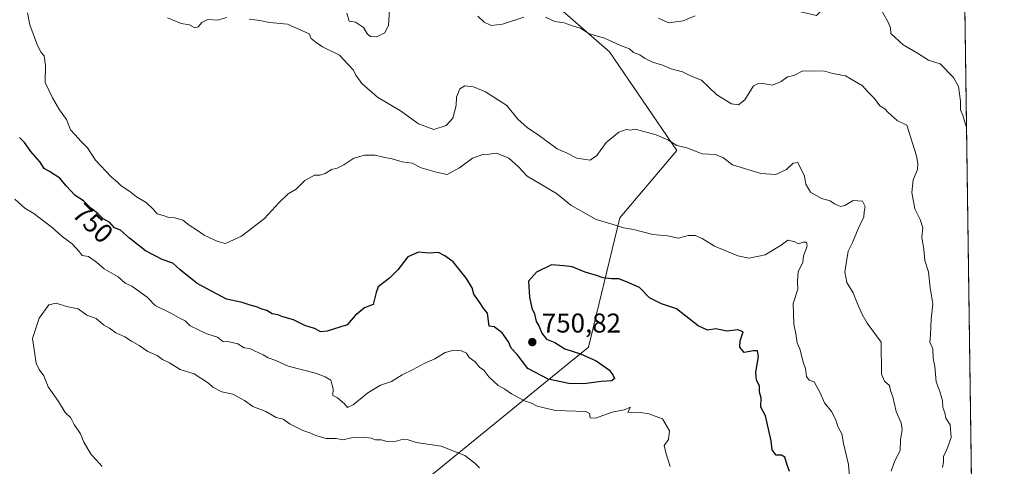
# Model space of a CAD drawing. Units: metres. Extents: x 593772 to 597219, y 4731382 to 4733742.
# Drawn here: x 596852 to 597215, y 4732295 to 4732460 of the extents above; entities that cross this region are included whole.
import ezdxf
from ezdxf.enums import TextEntityAlignment as Align

# ---------------------------------------------------------------- set-up
doc = ezdxf.new("R2010")
doc.units = ezdxf.units.M
doc.header["$MEASUREMENT"] = 0
for name, color, linetype, lineweight in [('Arbolado forestal CxS', 92, 'Continuous', 0), ('Comarca CxS', 21, 'Continuous', 0), ('Comunidad Autónoma CxS', 142, 'Continuous', 0), ('Cultivos leñosos CxS', 92, 'Continuous', 0), ('Curva de nivel maestra', 30, 'Continuous', 30), ('Curva de nivel normal', 30, 'Continuous', 0), ('Municipio CxS', 4, 'Continuous', 0), ('Provincia CxS', 1, 'Continuous', 0), ('Punto de cota en terreno', 7, 'Continuous', 0), ('Rótulo de curva de nivel directora', 7, 'Continuous', 0), ('Rótulo de punto de cota en terreno', 7, 'Continuous', 0)]:
    doc.layers.add(name, color=color, linetype=linetype, lineweight=lineweight)
doc.styles.add('Style-Arial', font='txt')

# ---------------------------------------------------------------- blocks, each defined once
blk = doc.blocks.new('5PATER')
at = {"layer": 'Cultivos leñosos CxS', "linetype": 'Continuous', "lineweight": 0}
h = blk.add_hatch(color=51, dxfattribs=at)
edge = h.paths.add_edge_path()
edge.add_ellipse((0, 0), major_axis=(-0.1095731443231308, -0.1110710700762829), ratio=0.9994222409660322, start_angle=0, end_angle=360)

msp = doc.modelspace()

# ---------------------------------------------------------------- linework, layer by layer
at = {"layer": 'Arbolado forestal CxS', "color": 92, "linetype": 'Continuous', "lineweight": 0, "extrusion": (0.001556328726479038, -0.1107456799776271, 0.9938475598436555), "elevation": -522342.0755978619, "flags": 128}
msp.add_lwpolyline([(663641.0314567649, 4695060.358912113), (663641.0314567649, 4693958.695595047)], dxfattribs=at)
at = {"layer": 'Arbolado forestal CxS', "color": 92, "linetype": 'Continuous', "lineweight": 0}
for points in [[(597194.4709999999, 4732886.056600001, 880.5959000000003), (597210.0164000001, 4731779.873400001, 758.7041999999929)], [(597092.2653000001, 4732795.8027, 836.1079000000027), (597097.9967, 4732778.607100001, 830.5871999999946), (597094.1750999996, 4732757.5897, 824.9413000000059), (597113.2812999999, 4732736.572100001, 819.8999999999943), (597159.1365, 4732725.1077, 821.9382000000041), (597174.4210999999, 4732698.3585, 816.7761000000029), (597162.9567, 4732667.788100001, 807.8469999999944), (597145.7605, 4732648.681700001, 804.7691000000051), (597162.9556999998, 4732618.111099999, 798.9038), (597178.2396999998, 4732562.701900001, 793.498900000006), (597189.7030999997, 4732530.2205, 791.9551999999967), (597170.5957000004, 4732486.275699999, 774.7793999999994), (597145.7566999998, 4732461.4375, 768.0329000000056), (597113.2758999999, 4732469.080700001, 770.5175000000019), (597073.1527000006, 4732493.919500001, 777.1469999999972), (597040.6715000002, 4732497.741699999, 772.539300000004), (597038.7605, 4732474.8135, 767.7338000000018), (597069.3305000003, 4732448.064099999, 764.4707999999956), (597094.1681000004, 4732411.761499999, 759.7890999999945), (597073.1507000001, 4732386.9231, 756.6217999999935), (597061.6857000003, 4732339.1569, 749.3463000000047), (597000.5437000003, 4732289.4805, 738.6517000000022)], [(597000.5437000003, 4732289.4805, 738.6517000000022), (597061.6857000003, 4732339.1569, 749.3463000000047), (597073.1507000001, 4732386.9231, 756.6217999999935), (597094.1681000004, 4732411.761499999, 759.7890999999945), (597069.3305000003, 4732448.064099999, 764.4707999999956), (597038.7605, 4732474.8135, 767.7338000000018), (597040.6715000002, 4732497.741699999, 772.539300000004), (597073.1527000006, 4732493.919500001, 777.1469999999972), (597113.2758999999, 4732469.080700001, 770.5175000000019), (597145.7566999998, 4732461.4375, 768.0329000000056), (597170.5957000004, 4732486.275699999, 774.7793999999994), (597189.7030999997, 4732530.2205, 791.9551999999967), (597178.2396999998, 4732562.701900001, 793.498900000006), (597162.9556999998, 4732618.111099999, 798.9038), (597145.7605, 4732648.681700001, 804.7691000000051), (597162.9567, 4732667.788100001, 807.8469999999944), (597174.4210999999, 4732698.3585, 816.7761000000029), (597159.1365, 4732725.1077, 821.9382000000041), (597113.2812999999, 4732736.572100001, 819.8999999999943), (597094.1750999996, 4732757.5897, 824.9413000000059), (597097.9967, 4732778.607100001, 830.5871999999946), (597092.2653000001, 4732795.8027, 836.1079000000027)], [(597000.5437000003, 4732289.4805, 738.6517000000022), (597061.6857000003, 4732339.1569, 749.3463000000047), (597073.1507000001, 4732386.9231, 756.6217999999935), (597094.1681000004, 4732411.761499999, 759.7890999999945), (597069.3305000003, 4732448.064099999, 764.4707999999956), (597038.7605, 4732474.8135, 767.7338000000018), (597040.6715000002, 4732497.741699999, 772.539300000004), (597073.1527000006, 4732493.919500001, 777.1469999999972), (597113.2758999999, 4732469.080700001, 770.5175000000019), (597145.7566999998, 4732461.4375, 768.0329000000056), (597170.5957000004, 4732486.275699999, 774.7793999999994), (597189.7030999997, 4732530.2205, 791.9551999999967), (597178.2396999998, 4732562.701900001, 793.498900000006), (597162.9556999998, 4732618.111099999, 798.9038), (597145.7605, 4732648.681700001, 804.7691000000051), (597162.9567, 4732667.788100001, 807.8469999999944), (597174.4210999999, 4732698.3585, 816.7761000000029), (597159.1365, 4732725.1077, 821.9382000000041), (597113.2812999999, 4732736.572100001, 819.8999999999943), (597094.1750999996, 4732757.5897, 824.9413000000059), (597097.9967, 4732778.607100001, 830.5871999999946), (597092.2653000001, 4732795.8027, 836.1079000000027)], [(597000.5437000003, 4732289.4805, 738.6517000000022), (597061.6857000003, 4732339.1569, 749.3463000000047), (597073.1507000001, 4732386.9231, 756.6217999999935), (597094.1681000004, 4732411.761499999, 759.7890999999945), (597069.3305000003, 4732448.064099999, 764.4707999999956), (597038.7605, 4732474.8135, 767.7338000000018), (597040.6715000002, 4732497.741699999, 772.539300000004), (597073.1527000006, 4732493.919500001, 777.1469999999972), (597113.2758999999, 4732469.080700001, 770.5175000000019), (597145.7566999998, 4732461.4375, 768.0329000000056), (597170.5957000004, 4732486.275699999, 774.7793999999994), (597189.7030999997, 4732530.2205, 791.9551999999967), (597178.2396999998, 4732562.701900001, 793.498900000006), (597162.9556999998, 4732618.111099999, 798.9038), (597145.7605, 4732648.681700001, 804.7691000000051), (597162.9567, 4732667.788100001, 807.8469999999944), (597174.4210999999, 4732698.3585, 816.7761000000029), (597159.1365, 4732725.1077, 821.9382000000041), (597113.2812999999, 4732736.572100001, 819.8999999999943), (597094.1750999996, 4732757.5897, 824.9413000000059), (597097.9967, 4732778.607100001, 830.5871999999946), (597092.2653000001, 4732795.8027, 836.1079000000027)]]:
    msp.add_polyline3d(points, dxfattribs=at)
at = {"layer": 'Comarca CxS', "color": 21, "linetype": 'Continuous', "lineweight": 0, "flags": 128}
msp.add_lwpolyline([(597193.8663513346, 4732929.082524624), (597214.9500007347, 4731428.809982655)], dxfattribs=at)
at = {"layer": 'Comunidad Autónoma CxS', "color": 142, "linetype": 'Continuous', "lineweight": 0, "flags": 128}
msp.add_lwpolyline([(594714.220738629, 4731394.228837244), (593803.8600007105, 4731381.639982653), (593772.500000711, 4733694.979982629), (594244.7659300249, 4733701.514263745), (597171.0767455754, 4733742.002760398), (597182.4400007362, 4733742.15998263), (597182.6777956164, 4733725.238949474), (597193.8663513346, 4732929.082524624), (597214.9500007347, 4731428.809982655)], close=True, dxfattribs=at)
at = {"layer": 'Curva de nivel maestra', "color": 30, "linetype": 'Continuous', "lineweight": 30, "elevation": 750, "flags": 128}
msp.add_lwpolyline([(597135.7300000006, 4732293.4001), (597134.6399999997, 4732296.600099999), (597134.04, 4732298.6801), (597132.8399999999, 4732299.4101), (597130.8899999997, 4732299.3301), (597129.4000000004, 4732301.380100001), (597128.9800000006, 4732304.690099999), (597126.8700000001, 4732313.940099999), (597125.2400000002, 4732317.110099999), (597125.2999999998, 4732320.5001), (597124.7100000001, 4732322.590100001), (597124.6799999997, 4732324.940099999), (597123.6100000005, 4732327.0001), (597123.2999999998, 4732329.950099999), (597124.2800000003, 4732335.8201), (597123.9600000001, 4732337.860099999), (597122.4199999999, 4732337.790100001), (597119.04, 4732337.220100001), (597117.4800000006, 4732339.1501), (597117.5700000003, 4732341.5701), (597118.6799999997, 4732344.8101), (597116.7000000002, 4732345.550100001), (597112.7000000002, 4732345.1601), (597108.5999999996, 4732345.9301), (597105.5300000003, 4732345.530099999), (597102.0899999999, 4732347.090100001), (597094.04, 4732353.380100001), (597088.5999999996, 4732355.140100001), (597084.1299999999, 4732357.4101), (597080.4600000001, 4732361.220100001), (597075.6699999999, 4732363.3301), (597072.8799999999, 4732364.420100001), (597070.1399999997, 4732364.420100001), (597067.0099999999, 4732364.800100001), (597064.54, 4732365.670100001), (597060.3799999999, 4732366.880100001), (597055.5800000001, 4732368.790100001), (597052.5099999999, 4732369.220100001), (597048.0300000003, 4732369.5601), (597042.4199999999, 4732366.890100001), (597039.5499999998, 4732363.4901), (597039.9000000004, 4732357.600099999), (597040.7599999999, 4732353.600099999), (597041.7699999996, 4732351.4801), (597042.3899999997, 4732348.720100001), (597043.3799999999, 4732347.040100001), (597044.3799999999, 4732344.380100001), (597046.2100000001, 4732342.210100001), (597049.2000000002, 4732340.870100001), (597052.9600000001, 4732338.630100001), (597058.7199999997, 4732336.720100001), (597064.5, 4732334.170100001), (597069.4500000002, 4732330.780099999), (597070.7000000002, 4732328.700099999), (597071.2599999999, 4732327.590100001), (597070.2100000001, 4732326.850099999), (597066.3499999996, 4732326.5701), (597059.9600000001, 4732325.690099999), (597054.3899999997, 4732325.7601), (597046.8300000001, 4732327.350099999), (597039.3099999996, 4732331.360099999), (597035.3499999996, 4732336.450099999), (597033.1200000001, 4732338.860099999), (597032.2000000002, 4732341.170100001), (597029.8499999996, 4732344.460100001), (597026.8700000001, 4732346.6801), (597024.9699999997, 4732346.970100001), (597024.3700000001, 4732351.690099999), (597023.0099999999, 4732353.3201), (597021.5199999996, 4732355.840100001), (597019.4199999999, 4732358.7601), (597018.7000000002, 4732361.090100001), (597016.7199999997, 4732364.5601), (597011.7100000001, 4732370.670100001), (597008.7100000001, 4732372.860099999), (597006.29, 4732374.040100001), (597002.9199999999, 4732373.840100001), (596999, 4732374.200099999), (596995, 4732372.5101), (596991.3300000001, 4732367.7301), (596988.3200000003, 4732364.670100001), (596984.0899999999, 4732361.460100001), (596983.3899999997, 4732359.4001), (596982.2199999997, 4732354.960100001), (596979.0599999996, 4732353.7601), (596975.5899999999, 4732350.8301), (596972.7300000006, 4732347.460100001), (596965.2699999996, 4732345.130100001), (596962.9800000006, 4732344.9101), (596960.6699999999, 4732346.030099999), (596957, 4732347.1501), (596952.8899999997, 4732349.3301), (596948.9400000004, 4732350.4001), (596947.0800000001, 4732351.090100001), (596945.0499999998, 4732351.4301), (596943, 4732352.770099999), (596941.1799999997, 4732353.1801), (596939.6399999997, 4732353.960100001), (596936.9199999999, 4732354.6801), (596933.9299999997, 4732355.640100001), (596928.1900000004, 4732356.950099999), (596917.3600000005, 4732362.6601), (596911.0599999996, 4732367.720100001), (596908.4299999997, 4732370.190099999), (596904.4900000002, 4732371.5601), (596898.3200000003, 4732374.6801), (596892.3799999999, 4732379.370100001), (596889.0800000001, 4732382.370100001), (596886.9100000003, 4732383.2301), (596885.2199999997, 4732385.220100001), (596882.6500000004, 4732386.5701), (596880.7599999999, 4732388.440099999), (596878.2199999997, 4732390.470100001), (596875.4600000001, 4732393.120100001), (596872.4199999999, 4732395.170100001), (596869.0099999999, 4732398.6601), (596866.7199999997, 4732401.460100001), (596862.9800000006, 4732403.9801), (596860.9500000002, 4732405.100099999), (596859.4600000001, 4732407.390100001), (596856, 4732411.370100001), (596853.7000000002, 4732414.590100001), (596851.9100000003, 4732416.460100001)], dxfattribs=at)
at = {"layer": 'Curva de nivel normal', "color": 30, "linetype": 'Continuous', "lineweight": 0, "flags": 128}
for points, elevation in [([(597158.0899999999, 4732288.380100001), (597157.4900000002, 4732296.0001), (597155.7000000002, 4732303.720100001), (597155.0099999999, 4732307.300100001), (597153.6600000003, 4732309.6601), (597152.6900000004, 4732312.690099999), (597151.1799999997, 4732315.520099999), (597148.6500000004, 4732318.6501), (597147.0800000001, 4732322.420100001), (597144.7999999998, 4732326.470100001), (597143.04, 4732327.040100001), (597142.0800000001, 4732328.4101), (597141.6699999999, 4732331.340100001), (597140.7599999999, 4732333.620100001), (597139.7400000002, 4732338.1801), (597138.5800000001, 4732340.780099999), (597138.1299999999, 4732344.130100001), (597137.3799999999, 4732347.6501), (597137.0899999999, 4732355.360099999), (597138.8200000003, 4732360.5601), (597138.7100000001, 4732363.420100001), (597138.9600000001, 4732367.0001), (597140.6500000004, 4732370.550100001), (597140.8600000005, 4732372.860099999), (597142.2100000001, 4732376.4101), (597142.0499999998, 4732377.970100001), (597140.8300000001, 4732377.960100001), (597139.0599999996, 4732377.2601), (597137.6799999997, 4732378.0701), (597135.1799999997, 4732378.6801), (597132.7400000002, 4732376.840100001), (597126.7400000002, 4732373.200099999), (597120.8600000005, 4732372.030099999), (597116.7300000006, 4732372.870100001), (597108.0800000001, 4732376.4101), (597103.6100000005, 4732379.200099999), (597101.0300000003, 4732380.380100001), (597098.4199999999, 4732380.340100001), (597094.7699999996, 4732379.370100001), (597090.8099999996, 4732380.210100001), (597085.4199999999, 4732380.690099999), (597078.2100000001, 4732382.540100001), (597074.54, 4732383.200099999), (597070.7800000003, 4732384.440099999), (597064.4600000001, 4732386.300100001), (597055.0899999999, 4732391.530099999), (597049.8600000005, 4732395.860099999), (597039.0800000001, 4732402.2301), (597035.8799999999, 4732405.690099999), (597032.3200000003, 4732408.860099999), (597027.7800000003, 4732410.670100001), (597025.04, 4732410.3201), (597022.6699999999, 4732410.170100001), (597018.8499999996, 4732408.9301), (597014.0700000003, 4732405.290100001), (597009.5199999996, 4732402.890100001), (597006, 4732403.6501), (597000, 4732405.300100001), (596996.6699999999, 4732407.0001), (596993, 4732407.530099999), (596989.3200000003, 4732408.6801), (596986.6100000005, 4732409.140100001), (596982.9800000006, 4732409.960100001), (596979.04, 4732410.0001), (596975.1799999997, 4732408.880100001), (596971.3799999999, 4732406.4101), (596969, 4732405.140100001), (596966.9299999997, 4732404.700099999), (596964.6100000005, 4732403.2501), (596962.5499999998, 4732402.630100001), (596960.5700000003, 4732402.5701), (596957.1200000001, 4732400.670100001), (596953.8200000003, 4732397.5001), (596950.9400000004, 4732395.670100001), (596947.5899999999, 4732392.4801), (596942.1500000004, 4732386.6501), (596933.6699999999, 4732380.100099999), (596927.8200000003, 4732377.360099999), (596924.9400000004, 4732378.1801), (596919.9900000002, 4732380.440099999), (596917.54, 4732382.1501), (596914.4500000002, 4732384.120100001), (596912.04, 4732386.050100001), (596909.1799999997, 4732386.9101), (596906.8700000001, 4732387.040100001), (596904.8300000001, 4732387.800100001), (596902.5599999996, 4732388.380100001), (596901.2699999996, 4732389.9301), (596898.5899999999, 4732392.590100001), (596895.0099999999, 4732394.600099999), (596892.5599999996, 4732396.5801), (596889.3799999999, 4732398.640100001), (596888.04, 4732400.040100001), (596885.6100000005, 4732401.940099999), (596879.8300000001, 4732408.1601), (596876.9900000002, 4732412.6601), (596874.6200000001, 4732414.960100001), (596872.2100000001, 4732417.540100001), (596870.7000000002, 4732419.370100001), (596869.1699999999, 4732423.170100001), (596866.5999999996, 4732426.720100001), (596864.0099999999, 4732431.1601), (596861.3300000001, 4732436.780099999), (596861.4400000004, 4732443.090100001), (596860.9800000006, 4732446.5801), (596859.8300000001, 4732447.8101), (596858.4500000002, 4732450.450099999), (596855.6699999999, 4732458.0001), (596854.79, 4732462.460100001)], 755.0000000000001), ([(596988.2199999997, 4732463.390100001), (596987.8700000001, 4732457.850099999), (596986.54, 4732455.030099999), (596983.4500000002, 4732453.5701), (596981.2300000006, 4732453.700099999), (596980.1600000003, 4732454.620100001), (596978.7100000001, 4732457.040100001), (596975.7199999997, 4732459.0601), (596973.4299999997, 4732459.4301), (596972.5999999996, 4732462.3201)], 765), ([(597169.9900000002, 4732462.6601), (597172.1500000004, 4732459.050100001), (597172.9699999997, 4732456.870100001), (597173.1399999997, 4732454.840100001), (597177.6299999999, 4732450.690099999), (597182.9600000001, 4732447.630100001), (597187.0599999996, 4732445.0601), (597191.3399999999, 4732443.6801), (597196.25, 4732438.5801), (597198.0099999999, 4732435.340100001), (597198.8399999999, 4732429.840100001), (597198.8499999996, 4732426.700099999), (597199.6900000004, 4732424.780099999), (597200.3799999999, 4732422.090100001), (597201.0186999999, 4732420.137599999)], 770), ([(596906.4100000003, 4732460.5801), (596911.4100000003, 4732458.4801), (596914.5999999996, 4732458.020099999), (596916.54, 4732456.960100001), (596917.7800000003, 4732457.270099999), (596919.1299999999, 4732458.9001), (596921.3300000001, 4732459.9801), (596924.9100000003, 4732459.7501), (596928.3099999996, 4732460.780099999)], 760), ([(596936.5800000001, 4732460.0601), (596940.4800000006, 4732459.6601), (596944, 4732458.920100001), (596950.6699999999, 4732458.2301), (596958.6399999997, 4732454.7301), (596959.3399999999, 4732453.020099999), (596961.2300000006, 4732451.5601), (596963.5800000001, 4732449.920100001), (596969.8600000005, 4732446.870100001), (596973.0199999996, 4732443.4001), (596975.0099999999, 4732441.350099999), (596975.8799999999, 4732439.4801), (596978.0499999998, 4732436.460100001), (596983.8099999996, 4732431.3201), (596992.3499999996, 4732426.3301), (596998.9600000001, 4732421.530099999), (597004.5999999996, 4732419.4901), (597009.1900000004, 4732420.960100001), (597011.6399999997, 4732423.670100001), (597012.7999999998, 4732428.3301), (597012.9199999999, 4732431.3301), (597014.1799999997, 4732434.470100001), (597016.0700000003, 4732435.600099999), (597019.25, 4732435.130100001), (597023.6399999997, 4732433.370100001), (597031.5599999996, 4732428.2301), (597035.6100000005, 4732423.280099999), (597039.0199999996, 4732420.140100001), (597043.5599999996, 4732417.0601), (597050.04, 4732412.340100001), (597053.4900000002, 4732410.8101), (597057.3700000001, 4732408.9301), (597062.2400000002, 4732408.120100001), (597064.7300000006, 4732409.800100001), (597068.1299999999, 4732414.670100001), (597072.8899999997, 4732418.440099999), (597075.5199999996, 4732419.4001), (597077.1100000005, 4732419.140100001), (597078.9699999997, 4732419.5601), (597081.5499999998, 4732418.800100001), (597086.6399999997, 4732417.4801), (597090.8600000005, 4732415.670100001), (597094.1600000003, 4732413.540100001), (597097.8799999999, 4732412.6801), (597103.5300000003, 4732410.450099999), (597108.5300000003, 4732410.190099999), (597111.2300000006, 4732409.140100001), (597114.79, 4732406.380100001), (597125.1799999997, 4732403.210100001), (597130.6799999997, 4732402.860099999), (597134.5899999999, 4732404.6801), (597137.1299999999, 4732407.0001), (597138.8099999996, 4732407.3301), (597141.29, 4732402.290100001), (597141.7599999999, 4732399.290100001), (597143.5300000003, 4732396.3201), (597147.5, 4732394.030099999), (597150.7999999998, 4732393.130100001), (597152.3799999999, 4732392.050100001), (597154.54, 4732391.0701), (597156.1900000004, 4732391.4301), (597159.1799999997, 4732393.220100001), (597162.6600000003, 4732392.970100001), (597163.6500000004, 4732391.040100001), (597163.2800000003, 4732389.130100001), (597163.2000000002, 4732387.2301), (597161.04, 4732382.860099999), (597158.9699999997, 4732377.8201), (597157.3300000001, 4732374.540100001), (597156.1699999999, 4732367.0001), (597156.8799999999, 4732363.0001), (597159.1900000004, 4732359.200099999), (597160.5199999996, 4732355.7501), (597162.5800000001, 4732351.2401), (597164.4400000004, 4732348.0001), (597169.5800000001, 4732341.0001), (597169.6500000004, 4732329.2501), (597170.7699999996, 4732326.6801), (597172.6500000004, 4732325.030099999), (597172.9900000002, 4732323.170100001), (597173.8499999996, 4732320.9101), (597175.1399999997, 4732315.4801), (597176.9000000004, 4732311.3301), (597177.2599999999, 4732308.670100001), (597176.6399999997, 4732305.020099999), (597176.5099999999, 4732301.0701), (597174.5199999996, 4732297.020099999), (597173.29, 4732293.520099999)], 760), ([(597037.79, 4732460.9001), (597029.8799999999, 4732458.3101), (597025.7300000006, 4732457.8101), (597023.1399999997, 4732459.0101), (597020.8600000005, 4732461.1601)], 765), ([(597192.1500000004, 4732294.880100001), (597192.5700000003, 4732296.8101), (597192.5, 4732298.950099999), (597193.79, 4732301.460100001), (597195.3099999996, 4732305.860099999), (597194.9400000004, 4732310.610099999), (597193.3799999999, 4732313.0101), (597193.0199999996, 4732314.9901), (597192.3300000001, 4732317.0001), (597192.1600000003, 4732319.360099999), (597191.1299999999, 4732322.9001), (597189.8499999996, 4732326.440099999), (597189.3300000001, 4732332.020099999), (597188.7400000002, 4732335.0101), (597188.54, 4732338.5801), (597187.4800000006, 4732341.0001), (597187.7599999999, 4732343.780099999), (597187.9900000002, 4732349.5001), (597188.6100000005, 4732355.220100001), (597187.6600000003, 4732361.090100001), (597187, 4732366.940099999), (597185.5899999999, 4732371.1801), (597185.2199999997, 4732375.220100001), (597184.5599999996, 4732379.8101), (597184.8499999996, 4732383.1801), (597183.9199999999, 4732386.2501), (597181.9199999999, 4732390.2501), (597180.8799999999, 4732396.210100001), (597181.3600000005, 4732400.940099999), (597182.9900000002, 4732404.640100001), (597183.0199999996, 4732406.9301), (597182.5499999998, 4732409.720100001), (597178.9600000001, 4732421.0001), (597175.4500000002, 4732422.780099999), (597172.0800000001, 4732425.7501), (597170.9400000004, 4732427.050100001), (597169.0700000003, 4732428.140100001), (597167.0499999998, 4732430.9001), (597164.7300000006, 4732433.1501), (597162.6399999997, 4732435.520099999), (597156.3799999999, 4732439.210100001), (597151.6699999999, 4732440.140100001), (597148.3300000001, 4732441.110099999), (597143.6699999999, 4732440.960100001), (597140.6699999999, 4732441.030099999), (597137.3300000001, 4732439.4001), (597135, 4732438.800100001), (597132.7100000001, 4732437.0801), (597129.4299999997, 4732435.7601), (597126.6399999997, 4732436.300100001), (597124.3399999999, 4732436.350099999), (597122.5199999996, 4732435.600099999), (597119.3300000001, 4732430.420100001), (597117, 4732428.4901), (597114.3300000001, 4732428.860099999), (597109, 4732432.2401), (597103.3200000003, 4732437.5701), (597099.2599999999, 4732439.210100001), (597096.3600000005, 4732440.690099999), (597092.1399999997, 4732441.8101), (597088.9800000006, 4732443.1801), (597085.2000000002, 4732444.3101), (597082.2599999999, 4732445.790100001), (597080.6100000005, 4732446.960100001), (597078.2100000001, 4732447.880100001), (597076.7999999998, 4732449.130100001), (597073.4400000004, 4732450.440099999), (597067.4900000002, 4732453.1501), (597061.6399999997, 4732454.890100001), (597058.9800000006, 4732456.720100001), (597055.4199999999, 4732457.7401), (597052.6299999999, 4732458.7501), (597049.2000000002, 4732459.200099999), (597045.8300000001, 4732460.8301)], 765), ([(597087.5099999999, 4732460.5101), (597091.0800000001, 4732458.8201), (597096.5700000003, 4732459.4901), (597101, 4732461.290100001)], 770), ([(596850.1500000004, 4732393.8201), (596853.8300000001, 4732390.5001), (596857.1299999999, 4732388.520099999), (596860.7800000003, 4732385.6601), (596863.9299999997, 4732383.3201), (596867.6100000005, 4732379.940099999), (596871.2400000002, 4732377.2401), (596873.8399999999, 4732374.5001), (596875.0199999996, 4732373.020099999), (596877.25, 4732372.5801), (596880.2199999997, 4732370.5601), (596883.0800000001, 4732368.0801), (596888.1900000004, 4732365.190099999), (596890.7699999996, 4732362.770099999), (596893.3300000001, 4732361.6601), (596898.9100000003, 4732357.5801), (596901.8899999997, 4732354.5601), (596907.9199999999, 4732351.5801), (596910.4699999997, 4732350.140100001), (596912.9600000001, 4732348.960100001), (596914.7800000003, 4732347.120100001), (596920.9699999997, 4732344.120100001), (596924.8200000003, 4732342.940099999), (596926.8499999996, 4732341.2601), (596929.2100000001, 4732341.190099999), (596932.2999999998, 4732340.380100001), (596934.6799999997, 4732339.0101), (596936.7599999999, 4732338.7601), (596938.5099999999, 4732337.840100001), (596941.6799999997, 4732336.350099999), (596943.5800000001, 4732335.2501), (596946.4299999997, 4732334.340100001), (596950.9600000001, 4732332.2401), (596960.9900000002, 4732329.5601), (596964.5199999996, 4732328.280099999), (596966.6600000003, 4732327.040100001), (596967.4699999997, 4732323.9001), (596967.3300000001, 4732321.3301), (596969.1600000003, 4732320.470100001), (596971.7100000001, 4732318.370100001), (596972.7800000003, 4732316.960100001), (596974.8300000001, 4732317.940099999), (596980.2400000002, 4732322.420100001), (596984.9400000004, 4732325.210100001), (596989, 4732326.530099999), (596993, 4732329.050100001), (596997, 4732330.9801), (597001, 4732333.1501), (597005, 4732334.960100001), (597008.8600000005, 4732337.2601), (597012.0899999999, 4732338.050100001), (597014.8600000005, 4732337.890100001), (597016.7000000002, 4732336.940099999), (597017.6500000004, 4732335.340100001), (597019.7999999998, 4732333.800100001), (597021.4600000001, 4732331.790100001), (597023.0700000003, 4732330.7401), (597024.9600000001, 4732328.300100001), (597028.2800000003, 4732325.0801), (597030.8200000003, 4732323.720100001), (597033.2300000006, 4732322.040100001), (597038.0800000001, 4732319.420100001), (597040.5800000001, 4732318.5801), (597042.75, 4732317.420100001), (597049.5300000003, 4732315.860099999), (597056.9800000006, 4732315.640100001), (597060.8700000001, 4732315.340100001), (597062.0199999996, 4732314.720100001), (597062.25, 4732313.210100001), (597064.1799999997, 4732312.9801), (597070.3300000001, 4732315.290100001), (597074.7400000002, 4732316.1501), (597077.0899999999, 4732317.120100001), (597076.2000000002, 4732315.1801), (597080.8399999999, 4732315.110099999), (597083.8499999996, 4732314.5801), (597088.9000000004, 4732312.8301), (597091.4600000001, 4732308.370100001), (597091.1799999997, 4732305.140100001), (597089.5999999996, 4732302.970100001), (597090.1399999997, 4732300.3101), (597091.7000000002, 4732295.1501)], 744.9999999999999), ([(597021.4500000002, 4732294.780099999), (597019.7800000003, 4732296.380100001), (597016.0800000001, 4732299.2301), (597007.3399999999, 4732302.670100001), (596998.0700000003, 4732304.0701), (596995.1699999999, 4732305.0701), (596993.3200000003, 4732305.2301), (596990.75, 4732304.600099999), (596987.3799999999, 4732304.460100001), (596985.1900000004, 4732305.040100001), (596983.1699999999, 4732305.0701), (596981.5099999999, 4732305.6601), (596978.6100000005, 4732306.0001), (596974.2699999996, 4732305.7301), (596971.1500000004, 4732305.0601), (596968.6699999999, 4732305.4801), (596964.9400000004, 4732305.5101), (596961.1100000005, 4732306.620100001), (596958.9400000004, 4732307.6801), (596956.3300000001, 4732308.4801), (596951.6900000004, 4732310.860099999), (596949.0499999998, 4732312.720100001), (596946.5300000003, 4732313.3101), (596942.6799999997, 4732315.4801), (596937.9199999999, 4732317.370100001), (596934.8300000001, 4732319.5001), (596930.4900000002, 4732321.8201), (596926.4199999999, 4732322.7601), (596923.1399999997, 4732324.470100001), (596921.5800000001, 4732325.920100001), (596916.3099999996, 4732329.3101), (596911.1200000001, 4732331.020099999), (596907.1699999999, 4732333.460100001), (596904.5700000003, 4732334.620100001), (596902.5599999996, 4732336.1801), (596899.1699999999, 4732337.5701), (596896, 4732339.770099999), (596893.1799999997, 4732341.4301), (596890.7100000001, 4732343.0001), (596887.3399999999, 4732344.4901), (596885, 4732346.190099999), (596882.8799999999, 4732347.460100001), (596880.0999999996, 4732349.770099999), (596876.6600000003, 4732351.0001), (596873.54, 4732353.340100001), (596869.1600000003, 4732354.1501), (596865.3300000001, 4732355.470100001), (596862.6699999999, 4732354.860099999), (596859.1200000001, 4732349.940099999), (596856.6299999999, 4732342.420100001), (596857.9600000001, 4732333.3301), (596859.0599999996, 4732331.0001), (596860.8300000001, 4732328.670100001), (596862.3799999999, 4732324.640100001), (596866.2800000003, 4732319.1801), (596868.7599999999, 4732315.090100001), (596870.8399999999, 4732313.100099999), (596872.0099999999, 4732310.690099999), (596874.3399999999, 4732307.2601), (596875.5700000003, 4732304.2401), (596878.2800000003, 4732299.620100001), (596880.1699999999, 4732297.640100001), (596882.2800000003, 4732295.1501)], 740)]:
    msp.add_lwpolyline(points, dxfattribs=dict(at, elevation=elevation))
at = {"layer": 'Municipio CxS', "color": 4, "linetype": 'Continuous', "lineweight": 0, "flags": 128}
msp.add_lwpolyline([(597193.8663513346, 4732929.082524624), (597214.9500007347, 4731428.809982655)], dxfattribs=at)
at = {"layer": 'Provincia CxS', "color": 1, "linetype": 'Continuous', "lineweight": 0, "flags": 128}
msp.add_lwpolyline([(594714.220738629, 4731394.228837244), (593803.8600007105, 4731381.639982653), (593772.500000711, 4733694.979982629), (594244.7659300249, 4733701.514263745), (597171.0767455754, 4733742.002760398), (597182.4400007362, 4733742.15998263), (597182.6777956164, 4733725.238949474), (597193.8663513346, 4732929.082524624), (597214.9500007347, 4731428.809982655)], close=True, dxfattribs=at)

# ---------------------------------------------------------------- block references
at = {"layer": 'Punto de cota en terreno', "color": 7, "linetype": 'Continuous', "lineweight": 0, "xscale": 10, "yscale": 10, "zscale": 10}
msp.add_blockref('5PATER', (597040.9299999997, 4732341.07, 750.820000000007), dxfattribs=at)

# ---------------------------------------------------------------- texts
at = {"layer": 'Rótulo de curva de nivel directora', "color": 7, "linetype": 'Continuous', "lineweight": 0, "style": 'Style-Arial'}
msp.add_text('750', height=7.000000000000002, rotation=316.1647915534168, dxfattribs=at).set_placement((596878.9479263155, 4732384.88662799), align=Align.MIDDLE_CENTER)
at = {"layer": 'Rótulo de punto de cota en terreno', "color": 7, "linetype": 'Continuous', "lineweight": 0, "style": 'Style-Arial'}
msp.add_text('750,82', height=7.000000000000002, dxfattribs=at).set_placement((597044.4578, 4732344.597800001))

doc.saveas('drawing.dxf')
